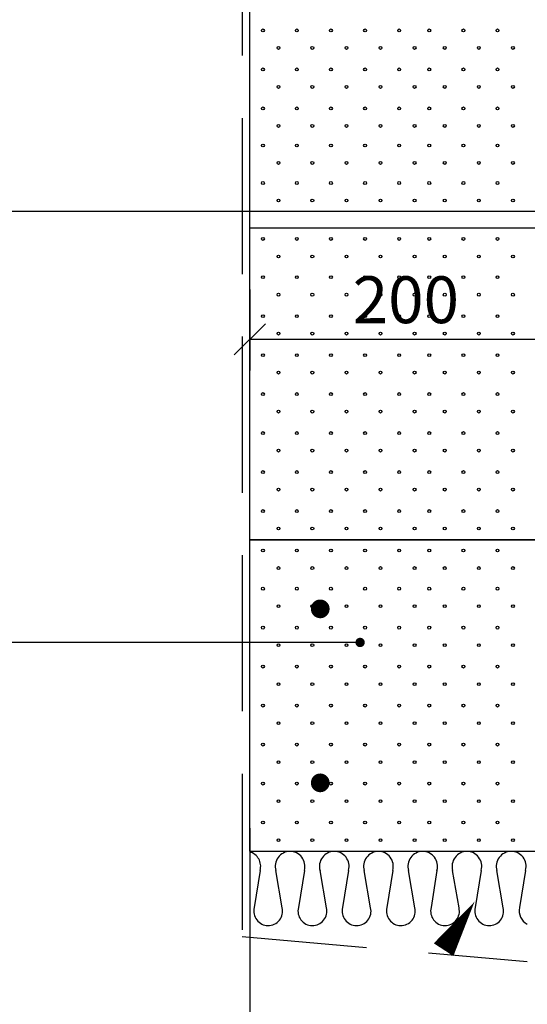
# Model space of a CAD drawing. Units: millimetres. Extents: x 5707 to 7537, y 789 to 3540.
# Drawn here: x 6247 to 6572, y 1746 to 2377 of the extents above; entities that cross this region are included whole.
import ezdxf

# ---------------------------------------------------------------- set-up
doc = ezdxf.new("R2010")
doc.units = ezdxf.units.MM
doc.header["$LTSCALE"] = 20
doc.linetypes.add('KP', pattern=[6, 4, -2])
doc.linetypes.add('KVP', pattern=[7, 5, -2])
for name, color, linetype in [('A5AINE', 250, 'Continuous'), ('ABI2', 7, 'Continuous'), ('ARMATUUR', 1, 'Continuous'), ('KONTUURID', 4, 'Continuous'), ('MÕÕTKETID', 6, 'Continuous'), ('RASTRID', 250, 'Continuous'), ('RASTRIDPLOKK', 15, 'Continuous'), ('TEKSTID', 7, 'Continuous')]:
    doc.layers.add(name, color=color, linetype=linetype)
doc.styles.add('ARIAL', font='arial.ttf')
doc.styles.get("Standard").update_dxf_attribs({"font": 'arial.ttf'})
doc.dimstyles.new('Standard1', dxfattribs={"dimscale": 10, "dimtxt": 3, "dimasz": 2, "dimexe": 2, "dimexo": 5, "dimgap": 1, "dimtad": 1, "dimtih": 1, "dimdec": 0, "dimzin": 0, "dimdsep": 46, "dimtxsty": 'Standard', "dimblk1": 'OBLIQUE', "dimblk2": 'OBLIQUE', "dimsah": 1, "dimcen": 0.09, "dimadec": 0, "dimazin": 0, "dimtfac": 1, "dimtdec": 0, "dimtofl": 0, "dimtmove": 0, "dimatfit": 3, "dimfxl": 1, "dimtolj": 1, "dimtzin": 0, "dimarcsym": 0})

# ---------------------------------------------------------------- blocks, each defined once
blk = doc.blocks.new('SIPO')
at = {"layer": 'RASTRIDPLOKK'}
for centre in [(-0.238, 0.27), (0.238, -0.27)]:
    blk.add_circle(centre, 0.0438, dxfattribs=at)
blk = doc.blocks.new('A$C0EE5310B')
at = {"layer": 'A5AINE'}
for p, q in [((-171.22, -12.14), (-175.03, -36.04)), ((-157.08, -36.1), (-161.18, -12.25)), ((-142.89, -12.14), (-146.7, -36.04)), ((-128.75, -36.1), (-132.85, -12.25)), ((-114.55, -12.14), (-118.37, -36.04)), ((-100.41, -36.1), (-104.52, -12.25)), ((-86.22, -12.14), (-90.03, -36.04)), ((-72.08, -36.1), (-76.18, -12.25)), ((-57.89, -12.14), (-61.7, -36.04)), ((-43.75, -36.1), (-47.85, -12.25)), ((-29.55, -12.14), (-33.37, -36.04)), ((-15.41, -36.1), (-19.52, -12.25)), ((-1.1, -12.14), (-4.92, -36.04))]:
    blk.add_line(p, q, dxfattribs=at)
for centre, radius, start, end in [((-152.11, -9.57), 9.57, 344.44966, 90.34608), ((-123.66, -9.57), 9.57, 90.34608, 196.24249), ((-123.78, -9.57), 9.57, 344.44966, 90.34608), ((-95.33, -9.57), 9.57, 90.34608, 196.24249), ((-95.44, -9.57), 9.57, 344.44966, 90.34608), ((-66.99, -9.57), 9.57, 90.34608, 196.24249), ((-67.11, -9.57), 9.57, 344.44966, 90.34608), ((-38.66, -9.57), 9.57, 90.34608, 196.24249), ((-38.78, -9.57), 9.57, 344.44966, 90.34608), ((-10.33, -9.57), 9.57, 90.34608, 196.24249), ((-10.33, -9.57), 9.57, 344.44966, 90.34608), ((-180.44, -9.57), 9.57, 344.44966, 74.70621), ((-151.99, -9.57), 9.57, 90.34608, 196.24249), ((-165.94, -38.22), 9.35, 166.52907, 268.40629), ((-166.12, -38.27), 9.29, 269.4875, 13.47224), ((-137.61, -38.22), 9.35, 166.52907, 268.40629), ((-137.79, -38.27), 9.29, 269.4875, 13.47224), ((-109.28, -38.22), 9.35, 166.52907, 268.40629), ((-109.45, -38.27), 9.29, 269.4875, 13.47224), ((-80.94, -38.22), 9.35, 166.52907, 268.40629), ((-81.12, -38.27), 9.29, 269.4875, 13.47224), ((-52.61, -38.22), 9.35, 166.52907, 268.40629), ((-52.79, -38.27), 9.29, 269.4875, 13.47224), ((-24.28, -38.22), 9.35, 166.52907, 268.40629), ((-24.45, -38.27), 9.29, 269.4875, 13.47224), ((4.17, -38.22), 9.35, 166.52907, 243.49009)]:
    blk.add_arc(centre, radius, start, end, dxfattribs=at)
blk = doc.blocks.new('_OBLIQUE')
at = {"color": 0, "linetype": 'ByBlock'}
blk.add_line((-0.5, -0.5), (0.5, 0.5), dxfattribs=at)
blk = doc.blocks.new('*D23')
at = {"layer": 'Defpoints', "color": 0, "transparency": 16777216}
for p in [(6394.27, 2253.98), (6594.27, 2243.84), (6594.27, 2172)]:
    blk.add_point(p, dxfattribs=at)
at = {"layer": 'MÕÕTKETID', "color": 0, "lineweight": -2, "transparency": 16777216}
for p, q in [((6394.27, 2203.98), (6394.27, 2152)), ((6594.27, 2193.84), (6594.27, 2152)), ((6394.27, 2172), (6594.27, 2172))]:
    blk.add_line(p, q, dxfattribs=at)
at = {"layer": 'MÕÕTKETID', "color": 0, "lineweight": -2, "transparency": 16777216, "xscale": 20, "yscale": 20, "zscale": 20, "rotation": 180}
blk.add_blockref('_OBLIQUE', (6394.27, 2172), dxfattribs=at)
at = {"layer": 'MÕÕTKETID', "color": 0, "lineweight": -2, "transparency": 16777216, "xscale": 20, "yscale": 20, "zscale": 20}
blk.add_blockref('_OBLIQUE', (6594.27, 2172), dxfattribs=at)
at = {"layer": 'MÕÕTKETID', "color": 0, "transparency": 16777216, "insert": (6494.27, 2197.32), "char_height": 30, "attachment_point": 5, "style": 'ARIAL'}
blk.add_mtext('\\A1;200', dxfattribs=at)

msp = doc.modelspace()

# ---------------------------------------------------------------- linework, layer by layer
at = {"layer": 'ABI2'}
msp.add_line((6394.27, 1858.71), (6394.27, 1580.63), dxfattribs=at)
at = {"layer": 'ABI2', "linetype": 'KP'}
msp.add_line((6389.27, 1789.39), (6572.1, 1773.46), dxfattribs=at)
at = {"layer": 'ARMATUUR', "const_width": 6}
for points in [[(6436.4, 1999.29, 1), (6442.4, 1999.29, 1)], [(6436.4, 1887.83, 1), (6442.4, 1887.83, 1)]]:
    msp.add_lwpolyline(points, format="xyb", close=True, dxfattribs=at)
at = {"layer": 'KONTUURID', "linetype": 'Continuous'}
for p, q in [((6394.27, 2253.98), (6394.27, 2503.98)), ((6394.27, 2253.98), (6594.27, 2253.98)), ((6894.27, 2243.15), (6394.27, 2243.23)), ((6894.27, 2043.55), (6394.27, 2043.64)), ((6894.27, 2043.46), (6394.27, 2043.55)), ((6894.27, 1843.87), (6394.27, 1843.96))]:
    msp.add_line(p, q, dxfattribs=at)
at = {"layer": 'KONTUURID'}
for p, q in [((6394.27, 2043.55), (6394.27, 2243.23)), ((6394.27, 1843.96), (6394.27, 2043.64)), ((6394.27, 2043.55), (6894.27, 2043.55)), ((6394.27, 1843.96), (6894.27, 1843.96))]:
    msp.add_line(p, q, dxfattribs=at)
at = {"layer": 'RASTRID', "linetype": 'KVP'}
msp.add_line((6389.27, 3013.71), (6389.27, 1789.39), dxfattribs=at)
at = {"layer": 'RASTRID', "linetype": 'Continuous'}
msp.add_line((6747.8, 2253.96), (6230.44, 2253.96), dxfattribs=at)
at = {"layer": 'RASTRID'}
msp.add_line((6394.27, 2243.23), (6394.27, 2253.98), dxfattribs=at)
at = {"layer": 'TEKSTID'}
msp.add_line((6229.15, 1977.86), (6464.55, 1977.86), dxfattribs=at)
for points in [[(6621.6, 2347.88, 15, 0, 0), (6657.85, 2357.49, 0, 0, 0), (6274.6, 2253.96, 0, 0, 0)], [(6518.43, 1780.94, 15, 0, 0), (6538.28, 1811.64, 0, 0, 0), (6452.25, 1678.09, 0, 0, 0), (6256.79, 1678.09, 0, 0, 0)]]:
    msp.add_lwpolyline(points, format="xyseb", dxfattribs=at)
at = {"layer": 'TEKSTID', "const_width": 3}
msp.add_lwpolyline([(6463.44, 1977.77, 1), (6466.44, 1977.77, 1)], format="xyb", close=True, dxfattribs=at)

# ---------------------------------------------------------------- block references
at = {"layer": 'RASTRID', "linetype": 'Continuous'}
msp.add_blockref('A$C0EE5310B', (6572.1, 1843.91), dxfattribs=at)
at = {"layer": 'RASTRIDPLOKK', "linetype": 'Continuous', "xscale": 20.81104693775798, "yscale": 20.81104693775798, "zscale": 20.81104693775798}
for p in [(6407.66, 2364.26), (6429.38, 2364.26), (6451.23, 2364.26), (6473.08, 2364.26), (6494.93, 2364.26), (6514.24, 2364.26), (6536.09, 2364.26), (6557.94, 2364.26), (6407.66, 2339.29), (6429.38, 2339.29), (6451.23, 2339.29), (6473.08, 2339.29), (6494.93, 2339.29), (6514.24, 2339.29), (6536.09, 2339.29), (6557.94, 2339.29), (6407.66, 2314.31), (6429.38, 2314.31), (6451.23, 2314.31), (6473.08, 2314.31), (6494.93, 2314.31), (6514.24, 2314.31), (6536.09, 2314.31), (6557.94, 2314.31), (6407.66, 2290.56), (6429.38, 2290.56), (6451.23, 2290.56), (6473.08, 2290.56), (6494.93, 2290.56), (6514.24, 2290.56), (6536.09, 2290.56), (6557.94, 2290.56), (6407.66, 2266.5), (6429.38, 2266.5), (6451.23, 2266.5), (6473.08, 2266.5), (6494.93, 2266.5), (6514.24, 2266.5), (6536.09, 2266.5), (6557.94, 2266.5), (6407.66, 2230.67), (6429.38, 2230.67), (6451.23, 2230.67), (6473.08, 2230.67), (6494.93, 2230.67), (6514.24, 2230.67), (6536.09, 2230.67), (6557.94, 2230.67), (6407.66, 2206.2), (6429.38, 2206.2), (6451.23, 2206.2), (6473.08, 2206.2), (6494.93, 2206.2), (6514.24, 2206.2), (6536.09, 2206.2), (6557.94, 2206.2), (6407.66, 2181.23), (6429.38, 2181.23), (6451.23, 2181.23), (6473.08, 2181.23), (6494.93, 2181.23), (6514.24, 2181.23), (6536.09, 2181.23), (6557.94, 2181.23), (6407.66, 2156.25), (6429.38, 2156.25), (6451.23, 2156.25), (6473.08, 2156.25), (6494.93, 2156.25), (6514.24, 2156.25), (6536.09, 2156.25), (6557.94, 2156.25), (6407.66, 2131.28), (6429.38, 2131.28), (6451.23, 2131.28), (6473.08, 2131.28), (6494.93, 2131.28), (6514.24, 2131.28), (6536.09, 2131.28), (6557.94, 2131.28), (6407.66, 2106.31), (6429.38, 2106.31), (6451.23, 2106.31), (6473.08, 2106.31), (6494.93, 2106.31), (6514.24, 2106.31), (6536.09, 2106.31), (6557.94, 2106.31), (6407.66, 2081.33), (6429.38, 2081.33), (6451.23, 2081.33), (6473.08, 2081.33), (6494.93, 2081.33), (6514.24, 2081.33), (6536.09, 2081.33), (6557.94, 2081.33), (6407.66, 2056.36), (6429.38, 2056.36), (6451.23, 2056.36), (6473.08, 2056.36), (6494.93, 2056.36), (6514.24, 2056.36), (6536.09, 2056.36), (6557.94, 2056.36), (6407.66, 2031.07), (6429.38, 2031.07), (6451.23, 2031.07), (6473.08, 2031.07), (6494.93, 2031.07), (6514.24, 2031.07), (6536.09, 2031.07), (6557.94, 2031.07), (6407.66, 2006.61), (6429.38, 2006.61), (6451.23, 2006.61), (6473.08, 2006.61), (6494.93, 2006.61), (6514.24, 2006.61), (6536.09, 2006.61), (6557.94, 2006.61), (6407.66, 1981.63), (6429.38, 1981.63), (6451.23, 1981.63), (6473.08, 1981.63), (6494.93, 1981.63), (6514.24, 1981.63), (6536.09, 1981.63), (6557.94, 1981.63), (6407.66, 1956.66), (6429.38, 1956.66), (6451.23, 1956.66), (6473.08, 1956.66), (6494.93, 1956.66), (6514.24, 1956.66), (6536.09, 1956.66), (6557.94, 1956.66), (6407.66, 1931.69), (6429.38, 1931.69), (6451.23, 1931.69), (6473.08, 1931.69), (6494.93, 1931.69), (6514.24, 1931.69), (6536.09, 1931.69), (6557.94, 1931.69), (6407.66, 1906.71), (6429.38, 1906.71), (6451.23, 1906.71), (6473.08, 1906.71), (6494.93, 1906.71), (6514.24, 1906.71), (6536.09, 1906.71), (6557.94, 1906.71), (6407.66, 1881.74), (6429.38, 1881.74), (6451.23, 1881.74), (6473.08, 1881.74), (6494.93, 1881.74), (6514.24, 1881.74), (6536.09, 1881.74), (6557.94, 1881.74), (6407.66, 1856.77), (6429.38, 1856.77), (6451.23, 1856.77), (6473.08, 1856.77), (6494.93, 1856.77), (6514.24, 1856.77), (6536.09, 1856.77), (6557.94, 1856.77)]:
    msp.add_blockref('SIPO', p, dxfattribs=at)

# ---------------------------------------------------------------- dimensions: what is measured, and where the dimension line sits
at = {"layer": 'MÕÕTKETID'}
dim = msp.add_linear_dim(base=(6594.27, 2172), p1=(6394.27, 2253.98), p2=(6594.27, 2243.84), dimstyle='Standard1', override={"dimtxsty": 'ARIAL'}, dxfattribs=at)
dim.commit()
dim.dimension.update_dxf_attribs({"geometry": '*D23', "text_midpoint": (6494.27, 2172), "dimtype": 160})

doc.saveas('drawing.dxf')
